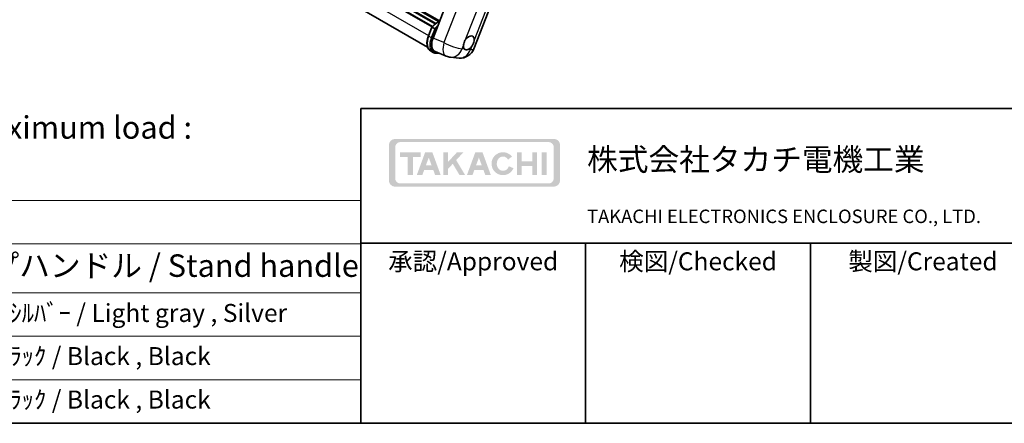
# Model space of a CAD drawing. Units: millimetres. Extents: x 0 to 9650, y 0 to 1686.
# Drawn here: x 1033 to 1689, y 0 to 269 of the extents above; entities that cross this region are included whole.
import ezdxf
from ezdxf.enums import TextEntityAlignment as Align

# ---------------------------------------------------------------- set-up
doc = ezdxf.new("R2010")
doc.units = ezdxf.units.MM
doc.header["$LTSCALE"] = 6
for name, color, linetype, lineweight in [('Border (ISO)', 7, 'Continuous', 35), ('Hatch (ISO)', 1, 'Continuous', 18), ('Symbol (ISO)', 7, 'Continuous', 18), ('Title (ISO)', 7, 'Continuous', 35), ('Visible (ISO)', 7, 'Continuous', 35), ('Visible Narrow (ISO)', 7, 'Continuous', 25)]:
    doc.layers.add(name, color=color, linetype=linetype, lineweight=lineweight)
doc.styles.add('Note Text (TK)', font='txt')
doc.styles.add('Note Text (TK2)', font='txt')
doc.styles.add('文字スタイル67', font='arial.ttf')

# ---------------------------------------------------------------- blocks, each defined once
blk = doc.blocks.new('図面枠 tk図枠')
at = {"layer": 'Border (ISO)'}
blk.add_line((14.50000000000001, 8.000000000000009), (405.4999999999997, 8.000000000000009), dxfattribs=at)
blk = doc.blocks.new('表題欄 tk表題欄')
at = {"layer": 'Hatch (ISO)'}
h = blk.add_hatch(color=256, dxfattribs=at)
edge = h.paths.add_edge_path(flags=0)
edge.add_arc((95.57537688673351, 236.2990653650367), 0.5958259999999997, 269.9999999999897, 360)
edge.add_line((96.17120288673351, 236.2990653650368), (96.1712028867335, 239.7107813650365))
edge.add_arc((95.5753768867335, 239.7107813650366), 0.5958259999999997, 0, 90.0000000000068)
edge.add_line((95.57537688673342, 240.3066073650366), (79.13710888673356, 240.3066073650366))
edge.add_arc((79.13710888673353, 239.7107813650366), 0.5958259999999997, 89.99999999999744, 180)
edge.add_line((78.54128288673351, 239.7107813650365), (78.54128288673331, 236.2990653650368))
edge.add_arc((79.13710888673332, 236.2990653650365), 0.5958259999999997, 180, 270.0000000000231)
edge.add_line((79.13710888673356, 235.7032393650365), (95.57537688673342, 235.7032393650367))
edge = h.paths.add_edge_path()
edge.add_line((77.83935088673356, 239.9556413650365), (77.83935088673356, 236.0542053650368))
edge.add_arc((78.54128288673346, 236.0542053650367), 0.7019319999998936, 180, 270.0000000000087)
edge.add_line((78.54128288673355, 235.3522733650368), (96.17120288673351, 235.3522733650368))
edge.add_arc((96.17120288673351, 236.0542053650367), 0.7019319999998921, 270, 360)
edge.add_line((96.8731348867334, 236.0542053650368), (96.87313488673352, 239.9556413650365))
edge.add_arc((96.1712028867336, 239.9556413650367), 0.7019319999998921, 0, 90.00000000000873)
edge.add_line((96.1712028867335, 240.6575733650367), (78.54128288673355, 240.6575733650366))
edge.add_arc((78.54128288673355, 239.9556413650365), 0.7019319999999984, 90, 180)
for points in [[(79.07181288673355, 239.1476033650369), (79.07181288673355, 238.6578833650367), (79.92066088673353, 238.6578833650367), (79.92066088673353, 236.6581933650368), (80.50832488673353, 236.6581933650368), (80.50832488673353, 238.6578833650367), (81.35717288673355, 238.6578833650367), (81.35717288673355, 239.1476033650369)], [(85.68407849525303, 236.6581933650368), (84.9434673993943, 237.8918698287545), (84.41792288673358, 237.3246628822781), (84.41792288673358, 236.6581933650368), (83.89555488673355, 236.6581933650368), (83.89555488673355, 239.1476033650369), (84.41792288673358, 239.1476033650369), (84.41792288673358, 238.0993979968839), (85.38913556809511, 239.1476033650369), (86.1069649084727, 239.1476033650369), (85.31925422435492, 238.2974470774499), (86.30334488673353, 236.6581933650368)], [(92.0914293961446, 239.1476033650369), (92.0914293961446, 236.6581933650368), (92.60971639614463, 236.6581933650368), (92.60971639614463, 237.6580383650368), (93.76872039614459, 237.6580383650368), (93.76872039614459, 236.6581933650368), (94.28700739614462, 236.6581933650368), (94.28700739614462, 239.1476033650369), (93.76872039614459, 239.1476033650369), (93.76872039614459, 238.1477583650367), (92.60971639614463, 238.1477583650367), (92.60971639614463, 239.1476033650369)], [(94.8420233961447, 239.1476033650369), (94.8420233961447, 236.6581933650368), (95.3643913961447, 236.6581933650368), (95.3643913961447, 239.1476033650369)]]:
    blk.add_hatch(color=256, dxfattribs=at).paths.add_polyline_path(points)
h = blk.add_hatch(color=256, dxfattribs=at)
h.paths.add_polyline_path([(82.59020695886475, 237.7110913650368), (81.95242681460245, 237.7110913650368), (82.27131688673356, 238.5794973650367)], flags=0)
h.paths.add_polyline_path([(82.77903014574996, 237.1968853650368), (81.76360362771717, 237.1968853650368), (81.56578886050404, 236.6581933650368), (80.94907288673355, 236.6581933650368), (81.86321688673355, 239.1476033650369), (82.67941688673353, 239.1476033650369), (83.59356088673351, 236.6581933650368), (82.97684491296302, 236.6581933650368)])
h = blk.add_hatch(color=256, dxfattribs=at)
h.paths.add_polyline_path([(87.52707281460243, 237.7110913650368), (88.16485295886469, 237.7110913650368), (87.84596288673359, 238.5794973650367)], flags=0)
h.paths.add_polyline_path([(87.14043486050403, 236.6581933650368), (87.3382496277172, 237.1968853650368), (88.35367614574989, 237.1968853650368), (88.551490912963, 236.6581933650368), (89.16820688673344, 236.6581933650368), (88.25406288673351, 239.1476033650369), (87.43786288673356, 239.1476033650369), (86.52371888673358, 236.6581933650368)])
h = blk.add_hatch(color=256, dxfattribs=at)
edge = h.paths.add_edge_path()
edge.add_arc((90.52309888673331, 237.9028983650369), 1.273272000000011, 38.55054079078439, 336.5820184016556)
edge.add_line((91.69149139614443, 237.3968543650369), (91.17255542714857, 237.6216113977801))
edge.add_ellipse((90.52309888673351, 237.9028983650369), major_axis=(0, -0.7998759999999119), ratio=0.8673469387756529, start_angle=128.5505407907963, end_angle=426.582018401653, ccw=False)
edge.add_line((91.09381514418376, 238.3576891122095), (91.51887237036831, 238.6964075050431))
at = {"layer": 'Title (ISO)'}
for p, q in [((74.70882392282105, 244.052739026017), (255.7088239228211, 244.052739026017)), ((74.70882392282105, 209.052739026017), (74.70882392282105, 244.052739026017)), ((74.70882392282105, 229.052739026017), (230.7088239228211, 229.052739026017)), ((99.70882392282108, 229.052739026017), (99.70882392282108, 209.052739026017)), ((124.708823922821, 229.052739026017), (124.708823922821, 209.052739026017)), ((255.7088239228211, 209.052739026017), (74.70882392282105, 209.052739026017))]:
    blk.add_line(p, q, dxfattribs=at)
at = {"layer": 'Title (ISO)', "color": 7, "attachment_point": 4, "line_spacing_factor": 1.5, "style": 'Note Text (TK)'}
for s, insert, char_height in [('株式会社タカチ電機工業', (99.87313488673342, 238.052739026017), 2.5), ('\\fArial|b0|i0;\\H1.4986;TAKACHI ELECTRONICS ENCLOSURE CO., LTD.', (99.87313488673342, 232.052739026017), 1.49859994649887)]:
    blk.add_mtext(s, dxfattribs=dict(at, insert=insert, char_height=char_height))
at = {"layer": 'Title (ISO)', "color": 1, "char_height": 2.000000029802321, "attachment_point": 5, "line_spacing_factor": 1.5, "style": 'Note Text (TK)'}
for s, insert in [('\\fＭＳ Ｐゴシック|b0|i0;\\H2.0000;承認/Approved', (87.20882392282108, 227.052739026017)), ('\\fＭＳ Ｐゴシック|b0|i0;\\H2.0000;検図/Checked', (112.208823922821, 227.052739026017)), ('\\fＭＳ Ｐゴシック|b0|i0;\\H2.0000;製図/Created', (137.2088239228211, 227.052739026017))]:
    blk.add_mtext(s, dxfattribs=dict(at, insert=insert))
at = {"layer": 'Title (ISO)', "color": 7}
for tag, p, height, style in [('<品名>_001', (157.5667784682756, 235.6393867532897), 2.5, 'Note Text (TK)'), ('<Title>_001', (157.4932713957346, 230.5520568828656), 2.000000029802321, '文字スタイル67'), ('<ページ_No.>_001', (237.9488807410029, 213.302739026017), 2.5, 'Note Text (TK)'), ('<総ページ数>_001', (246.7997330137302, 213.302739026017), 2.5, 'Note Text (TK)'), ('作成日_001', (175.6250171046392, 211.2814322078352), 2.5, 'Note Text (TK)')]:
    blk.add_attdef(tag, p, '', height=height, dxfattribs=dict(at, style=style))
at = {"layer": 'Title (ISO)', "color": 7, "style": 'Note Text (TK)'}
for tag, p in [('<尺度>', (243.2088239228211, 223.5527390260171)), ('<承認>', (87.20882392282108, 217.052739026017))]:
    blk.add_attdef(tag, text='', height=2.5, dxfattribs=at).set_placement(p, align=Align.MIDDLE_CENTER)
blk = doc.blocks.new('テーブル1')
at = {"layer": 'Symbol (ISO)'}
for p, q in [((14.50000000000001, 32.76011696934701), (224.5, 32.76011696934701)), ((224.5, 32.76011696934701), (224.5, 27.93918116241695)), ((14.50000000000001, 27.93918116241695), (224.5, 27.93918116241695)), ((224.5, 27.93918116241695), (224.5, 22.49824535548687)), ((14.50000000000001, 22.49824535548687), (224.5, 22.49824535548687)), ((224.5, 22.49824535548687), (224.5, 8.000000000000005)), ((14.50000000000001, 17.66549690365792), (224.5, 17.66549690365792)), ((14.50000000000001, 12.83274845182896), (224.5, 12.83274845182896)), ((14.50000000000001, 8.000000000000005), (224.5, 8.000000000000005))]:
    blk.add_line(p, q, dxfattribs=at)
at = {"layer": 'Symbol (ISO)', "color": 7, "attachment_point": 7}
for s, insert, char_height, style in [('ステップハンドル / Stand handle', (172.8968435187319, 23.49356702864171), 2.5, 'Note Text (TK)'), ('  ﾗｲﾄｸﾞﾚｰ , ｼﾙﾊﾞｰ / Light gray , Silver', (172.7, 18.63742673397064), 2.000000029802321, 'Note Text (TK2)'), ('  ﾌﾞﾗｯｸ , ﾌﾞﾗｯｸ / Black , Black', (172.7, 13.84561395123601), 2.000000029802321, 'Note Text (TK2)'), ('  ﾌﾞﾗｯｸ , ﾌﾞﾗｯｸ / Black , Black', (172.7, 9.012865499407056), 2.000000029802321, 'Note Text (TK2)')]:
    blk.add_mtext(s, dxfattribs=dict(at, insert=insert, char_height=char_height, style=style))

msp = doc.modelspace()

# ---------------------------------------------------------------- linework, layer by layer
at = {"layer": 'Visible (ISO)'}
for p, q in [((1335.427933043641, 249.6407300293955), (1408.897430682267, 438.9973595455262)), ((1132.707687862833, 368.493740804339), (1309.713465425932, 266.2994074801608)), ((1132.972945464142, 368.921658678769), (1310.12940621337, 266.6403283765169)), ((1135.051894734969, 370.1398161302082), (1311.98685614618, 267.9863685303855)), ((1135.333418207641, 370.5229407789332), (1312.438531615098, 268.2712558782748)), ((1130.458623752246, 366.5810561716473), (1307.588223435056, 264.315234113322)), ((1130.684194490496, 366.8921056723486), (1307.86434514192, 264.5970979986871)), ((1129.012139436601, 352.1774430919476), (1304.605511710829, 250.7985623415038)), ((1308.232677633528, 256.8797558544284), (1316.72152093164, 278.758478413925)), ((1305.197477982944, 258.3876392962015), (1307.43552463314, 264.1558694325437)), ((1307.657059620001, 264.0479088364429), (1309.354115894849, 263.0681129393295)), ((1306.60304829561, 248.2596434105088), (1308.300104570458, 247.2798475133955)), ((1309.660370808246, 247.8976075189542), (1317.084004755358, 244.7718688147287)), ((1310.040482631752, 246.7407454261635), (1313.045327371036, 246.4723635190728)), ((1319.955312352821, 244.0576332499362), (1325.623951872054, 243.5513307894823))]:
    msp.add_line(p, q, dxfattribs=at)
for centre, radius, start, end in [((1326.47798954653, 253.1132667676501), 9.600000000000003, 264.8960906389833, 338.7939768869955), ((1320.809350027297, 253.619569228104), 9.600000000000025, 247.1663583113981, 264.8960906389833)]:
    msp.add_arc(centre, radius, start, end, dxfattribs=at)
for centre, major_axis, ratio, start_param, end_param in [((1314.159789564629, 256.4193824533149), (-4.874726180627816, -8.334096509565448), 0.575136856240662, 4.984521276045708, 6.358660843229161), ((1332.068290162489, 253.6647982149978), (2.55000000000008, 4.416729559300601), 0.5773502691896172, 5.407609479537277, 7.682359910420212), ((1332.068290162489, 253.6647982149978), (-2.550000000000078, -4.416729559300598), 0.5773502691896173, 5.407609479537277, 6.111563583625386), ((1332.068290162489, 253.664798214998), (-2.550000000000153, -4.416729559300731), 0.5773502691896172, 0.6952204991525976, 1.399174603240627)]:
    msp.add_ellipse(centre, major_axis=major_axis, ratio=ratio, start_param=start_param, end_param=end_param, dxfattribs=at)
for points, knots in [([(1307.657059620001, 264.0479088364427), (1307.604576431129, 264.078210019666), (1307.559524782289, 264.1031228474028), (1307.487480251181, 264.1403909611321), (1307.461863138515, 264.1519449453745), (1307.440431380177, 264.1580336278874), (1307.436344858121, 264.1579884786086), (1307.435523429276, 264.1558699262824)], [-0.0807455700625251, -0.0807455700625251, -0.0807455700625251, -0.0807455700625251, -0.062153826393863, -0.062153826393863, -0.0430502261041493, -0.0430502261041493, -0.0329013275594796, -0.0329013275594796, -0.0329013275594796, -0.0329013275594796]), ([(1307.435932693455, 264.1565124948507), (1308.471959667911, 265.2442841091418), (1309.559795333573, 266.2218945433628), (1311.347019577185, 267.5734719014575), (1312.030961171541, 268.0337744464755), (1312.717668344203, 268.4391478698967)], [0.6587174863418146, 0.6587174863418146, 0.6587174863418146, 0.6587174863418146, 0.8934931319922629, 0.8934931319922629, 1.03597038956921, 1.03597038956921, 1.03597038956921, 1.03597038956921]), ([(1310.073161506431, 262.6031233568074), (1310.072540915375, 262.6035908767368), (1310.071917481096, 262.6040600125381), (1310.049847464299, 262.6206492990984), (1310.025119125359, 262.6386252086389), (1309.970049513551, 262.6775953757603), (1309.93983874919, 262.6985021571158), (1309.849881378445, 262.7595591028365), (1309.785951850179, 262.8016909728809), (1309.655393625395, 262.8855095282986), (1309.590263531083, 262.9263484684333), (1309.465208589906, 263.0028757880847), (1309.406599083721, 263.0378117561062), (1309.354115894849, 263.0681129393295)], [-0.0809227638812014, -0.0809227638812014, -0.0809227638812014, -0.0809227638812014, -0.0805886356620214, -0.0805886356620214, -0.0691479127286701, -0.0691479127286701, -0.0577655588553666, -0.0577655588553666, -0.0376220805434107, -0.0376220805434107, -0.0185556093749202, -0.0185556093749202, 0, 0, 0, 0]), ([(1306.60304829561, 248.2596434105088), (1306.079449520012, 248.561943304548), (1305.626678057136, 248.9841614849596), (1304.905288267239, 250.0104464753652), (1304.635314319789, 250.6133078312364), (1304.278212161284, 251.9460312302693), (1304.190559127508, 252.6764619874518), (1304.190559127508, 254.2207084298469), (1304.278324596117, 255.0346710383823), (1304.618675613383, 256.6978818301051), (1304.871327746133, 257.5470358955619), (1305.197477982944, 258.3876392962017)], [4.974188368183847, 4.974188368183847, 4.974188368183847, 4.974188368183847, 5.235987755982995, 5.235987755982995, 5.497787143782145, 5.497787143782145, 5.759586531581293, 5.759586531581293, 6.021385919380441, 6.021385919380441, 6.283185307179588, 6.283185307179588, 6.283185307179588, 6.283185307179588]), ([(1328.476698655029, 251.9661949020709), (1328.48389688269, 252.0622721723917), (1328.493510755128, 252.1599210316551), (1328.573602397436, 252.8134639107434), (1328.726056838007, 253.4048100923129), (1329.147934681237, 254.4921370651253), (1329.447251914892, 255.0651647297357), (1329.861724367874, 255.6862867547759), (1329.925900235814, 255.7788199027382), (1329.991242150716, 255.8697039883787)], [4.535339595711053, 4.535339595711053, 4.535339595711053, 4.535339595711053, 4.56189496286305, 4.56189496286305, 4.711051304752968, 4.711051304752968, 4.860207646642888, 4.860207646642888, 4.886763013794889, 4.886763013794889, 4.886763013794889, 4.886763013794889]), ([(1331.743528028706, 249.3300840623329), (1331.663921785712, 249.2924351738674), (1331.584162329159, 249.2580607703767), (1331.05822341456, 249.0529372434302), (1330.622329819175, 248.9896194999059), (1329.891615960115, 249.0548842293839), (1329.545018062318, 249.1880912941353), (1329.214346836274, 249.4697241528863), (1329.166298713417, 249.5155138689403), (1329.120261743903, 249.5643847565145)], [4.535339595711032, 4.535339595711032, 4.535339595711032, 4.535339595711032, 4.561894962863028, 4.561894962863028, 4.711051304752946, 4.711051304752946, 4.860207646642864, 4.860207646642864, 4.88676301379486, 4.88676301379486, 4.88676301379486, 4.88676301379486]), ([(1335.659881669949, 255.3634015279249), (1335.652683442288, 255.2673242576041), (1335.642572820674, 255.1699621966112), (1335.557245548624, 254.5194421097631), (1335.394133525334, 253.9342490864453), (1334.972255682105, 252.846922113633), (1334.683596031168, 252.2677412907709), (1334.274359207927, 251.6435964734903), (1334.210680089164, 251.5507765272574), (1334.145338174262, 251.4598924416169)], [4.535339595711056, 4.535339595711056, 4.535339595711056, 4.535339595711056, 4.561894962863068, 4.561894962863068, 4.711051304752988, 4.711051304752988, 4.860207646642908, 4.860207646642908, 4.88676301379492, 4.88676301379492, 4.88676301379492, 4.88676301379492]), ([(1308.300104570458, 247.2798475133955), (1308.404824325578, 247.2193875345876), (1308.512287446798, 247.1636803147213), (1308.732131684196, 247.0620360426422), (1308.844511729396, 247.0160991242186), (1309.073594674692, 246.9341543701505), (1309.190296615426, 246.8981462557477), (1309.427435026388, 246.8361135083573), (1309.547870813531, 246.8100883008407), (1309.791920599367, 246.7679845808312), (1309.915534254936, 246.7519053650514), (1310.040482631752, 246.7407454261635)], [1.308996938995738, 1.308996938995738, 1.308996938995738, 1.308996938995738, 1.36135681655557, 1.36135681655557, 1.4137166941154, 1.4137166941154, 1.466076571675233, 1.466076571675233, 1.518436449235065, 1.518436449235065, 1.570796326794896, 1.570796326794896, 1.570796326794896, 1.570796326794896])]:
    msp.add_open_spline(points, degree=3, knots=knots, dxfattribs=at)
at = {"layer": 'Visible Narrow (ISO)'}
for p, q in [((1389.292355113967, 443.874916155618), (1315.544577960275, 253.8010628564197)), ((1329.991242150716, 255.8697039883787), (1401.008338266301, 438.9056357789423)), ((1406.676977785535, 438.3993333184884), (1335.659881669949, 255.3634015279249)), ((1128.233394980984, 360.843135070531), (1305.287893796673, 258.6206725180545)), ((1305.389425990096, 258.2034226899831), (1307.657059620001, 264.0479088364427)), ((1309.354115894849, 263.0681129393295), (1307.086482264943, 257.2236267928698)), ((1305.389425990096, 258.2034226899831), (1307.086482264943, 257.2236267928697)), ((1307.878169795073, 256.9458608786691), (1310.073161506431, 262.6031233568074)), ((1315.544577960275, 253.8010628564197), (1308.232677633528, 256.8797558544284)), ((1327.597575126688, 249.7003856396507), (1328.476698655029, 251.9661949020709)), ((1329.120261743903, 249.5643847565145), (1327.597575126688, 249.7003856396507)), ((1334.145338174262, 251.4598924416169), (1333.266214645921, 249.1940831791967)), ((1311.853616907239, 246.9741360401129), (1310.518124055119, 247.0934174505206)), ((1333.266214645921, 249.1940831791967), (1331.743528028706, 249.3300840623329))]:
    msp.add_line(p, q, dxfattribs=at)
for centre, major_axis, ratio, start_param, end_param in [((1313.180053823434, 251.8281102113347), (10.21200000000029, 17.68770284689314), 0.5773502691896188, 0.824863816140521, 1.177819926360134), ((1314.877110098281, 250.8483143142218), (-10.2119999999989, -17.68770284689318), 0.5773502691896184, 4.170838944440588, 4.319412579949849), ((1315.301374166996, 250.6033653399366), (9.912000000005566, 17.16808760463164), 0.5773502691896184, 1.119986612222542, 1.167608929547299), ((1312.003048295611, 257.6127177713807), (-5.40000000000014, -9.35307436087186), 0.5773502691896188, 4.974188368183829, 6.283185307179563), ((1305.756849451513, 258.1706057500607), (-0.5593714685694229, 0.2170335461409061), 0.2113248654051961, 0, 0.9388820144197128), ((1313.700104570458, 256.6329218742675), (-5.400000000000171, -9.353074360871847), 0.5773502691896188, 4.974188368183848, 6.283185307179578), ((1314.12436863917, 256.3879728999891), (-5.100000000000161, -8.833459118601185), 0.5773502691896188, 4.974188368183853, 6.544984694978753), ((1307.453905726361, 257.1908098529474), (0.5593714685694227, -0.2170335461408919), 0.2113248654051968, 4.080474668008106, 5.651270994802245), ((1320.809350027297, 253.6195692281039), (-3.725345271939206, -8.847700413375202), 0.5228518189635686, 4.909045739996145, 6.283185307179572), ((1320.809350027297, 253.619569228104), (-8.949943497110544, 3.4725367382547), 0.2113248654052042, 1.026148477021579, 2.509678341217663), ((1320.809350027297, 253.6195692281039), (-0.85403767447601, -9.56193597816757), 0.7886751345948169, 2e-16, 1.219916915922609), ((1326.47798954653, 253.11326676765), (8.949943497110652, -3.472536738254477), 0.2113248654051966, 5.651270994804781, 6.283185307179842), ((1310.093859986407, 247.338366424799), (-0.0533773546547771, -0.5976209986354734), 0.7886751345948192, 7.127e-13, 1.219916915922981), ((1326.47798954653, 253.1132667676501), (-0.8540376744759907, -9.56193597816756), 0.788675134594817, 0, 1.219916915922623)]:
    msp.add_ellipse(centre, major_axis=major_axis, ratio=ratio, start_param=start_param, end_param=end_param, dxfattribs=at)

# ---------------------------------------------------------------- block references
at = {"xscale": 6, "yscale": 6, "zscale": 6}
for name, p in [('図面枠 tk図枠', (-87.00000000000006, -48.00000000000003)), ('表題欄 tk表題欄', (811.7470564630732, -1254.316434156102)), ('テーブル1', (-87.00000000000006, -48.00000000000003))]:
    msp.add_blockref(name, p, dxfattribs=at)

# ---------------------------------------------------------------- texts
at = {"layer": 'Symbol (ISO)', "color": 7, "insert": (621.6177937516106, 197.2812994833745), "char_height": 15, "width": 577.894763946533, "attachment_point": 4, "line_spacing_factor": 1.418181777000426, "style": 'Note Text (TK)'}
msp.add_mtext('{\\fＭＳ Ｐゴシック|b0|i0;■テクニカルデータ / Technical Data■\\P\\fＭＳ Ｐゴシック|b0|i0;ステップハンドル耐荷重 / Stand handle Maximum load : 25kgf}', dxfattribs=at)

doc.saveas('drawing.dxf')
